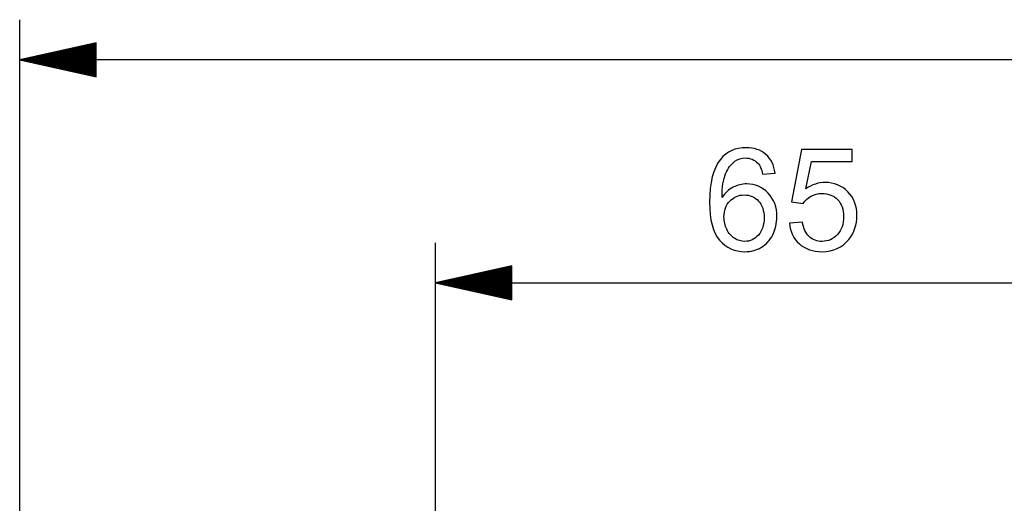
# Model space of a CAD drawing. Units: millimetres. Extents: x -89 to 70, y -72 to 71.
# Drawn here: x -77 to -60, y 59 to 67 of the extents above; entities that cross this region are included whole.
import ezdxf

# ---------------------------------------------------------------- set-up
doc = ezdxf.new("R2010")
doc.units = ezdxf.units.MM
doc.header["$MEASUREMENT"] = 0
doc.layers.add('Ebene 1', color=7, linetype='Continuous')

msp = doc.modelspace()

# ---------------------------------------------------------------- linework, layer by layer
at = {"layer": 'Ebene 1'}
for points in [[(-77.2146, 58.356), (-77.2146, 58.356), (-77.2146, 67.4652), (-77.2146, 67.4652)], [(-75.8872, 67.0613), (-75.8872, 67.0613), (-77.2146, 66.767), (-77.2146, 66.767)], [(-75.8872, 66.9539), (-75.8872, 66.9539), (-76.3719, 66.9539), (-76.3719, 66.9539)], [(-75.8872, 66.9735), (-75.8872, 66.9735), (-76.2832, 66.9735), (-76.2832, 66.9735)], [(-75.8872, 66.9932), (-75.8872, 66.9932), (-76.1945, 66.9932), (-76.1945, 66.9932)], [(-75.8872, 67.0128), (-75.8872, 67.0128), (-76.1058, 67.0128), (-76.1058, 67.0128)], [(-75.8872, 67.0326), (-75.8872, 67.0326), (-76.0171, 67.0326), (-76.0171, 67.0326)], [(-75.8872, 67.0522), (-75.8872, 67.0522), (-75.9284, 67.0522), (-75.9284, 67.0522)], [(-75.8872, 67.0522), (-75.8872, 67.0522), (-75.9284, 67.0522), (-75.9284, 67.0522)], [(-75.8872, 66.4727), (-75.8872, 66.4727), (-75.8872, 67.0613), (-75.8872, 67.0613)], [(-37.6322, 66.767), (-37.6322, 66.767), (-77.2146, 66.767), (-77.2146, 66.767)], [(-77.2146, 66.767), (-77.2146, 66.767), (-75.8872, 66.4727), (-75.8872, 66.4727)], [(-75.8872, 66.7769), (-75.8872, 66.7769), (-77.1703, 66.7769), (-77.1703, 66.7769)], [(-75.8872, 66.7965), (-75.8872, 66.7965), (-77.0816, 66.7965), (-77.0816, 66.7965)], [(-75.8872, 66.8162), (-75.8872, 66.8162), (-76.9929, 66.8162), (-76.9929, 66.8162)], [(-75.8872, 66.8359), (-75.8872, 66.8359), (-76.9042, 66.8359), (-76.9042, 66.8359)], [(-75.8872, 66.8555), (-75.8872, 66.8555), (-76.8155, 66.8555), (-76.8155, 66.8555)], [(-75.8872, 66.8752), (-75.8872, 66.8752), (-76.7268, 66.8752), (-76.7268, 66.8752)], [(-75.8872, 66.8949), (-75.8872, 66.8949), (-76.6381, 66.8949), (-76.6381, 66.8949)], [(-75.8872, 66.9145), (-75.8872, 66.9145), (-76.5493, 66.9145), (-76.5493, 66.9145)], [(-75.8872, 66.9342), (-75.8872, 66.9342), (-76.4607, 66.9342), (-76.4607, 66.9342)], [(-75.8872, 66.7572), (-75.8872, 66.7572), (-77.1703, 66.7572), (-77.1703, 66.7572)], [(-75.8872, 66.7375), (-75.8872, 66.7375), (-77.0816, 66.7375), (-77.0816, 66.7375)], [(-75.8872, 66.7179), (-75.8872, 66.7179), (-76.9929, 66.7179), (-76.9929, 66.7179)], [(-75.8872, 66.6982), (-75.8872, 66.6982), (-76.9042, 66.6982), (-76.9042, 66.6982)], [(-75.8872, 66.6785), (-75.8872, 66.6785), (-76.8155, 66.6785), (-76.8155, 66.6785)], [(-75.8872, 66.6589), (-75.8872, 66.6589), (-76.7268, 66.6589), (-76.7268, 66.6589)], [(-75.8872, 66.6392), (-75.8872, 66.6392), (-76.6381, 66.6392), (-76.6381, 66.6392)], [(-75.8872, 66.6195), (-75.8872, 66.6195), (-76.5493, 66.6195), (-76.5493, 66.6195)], [(-75.8872, 66.5999), (-75.8872, 66.5999), (-76.4607, 66.5999), (-76.4607, 66.5999)], [(-75.8872, 66.5802), (-75.8872, 66.5802), (-76.3719, 66.5802), (-76.3719, 66.5802)], [(-75.8872, 66.5605), (-75.8872, 66.5605), (-76.2832, 66.5605), (-76.2832, 66.5605)], [(-75.8872, 66.5409), (-75.8872, 66.5409), (-76.1945, 66.5409), (-76.1945, 66.5409)], [(-75.8872, 66.5212), (-75.8872, 66.5212), (-76.1058, 66.5212), (-76.1058, 66.5212)], [(-75.8872, 66.5015), (-75.8872, 66.5015), (-76.0171, 66.5015), (-76.0171, 66.5015)], [(-75.8872, 66.4819), (-75.8872, 66.4819), (-75.9284, 66.4819), (-75.9284, 66.4819)], [(-75.8872, 66.4819), (-75.8872, 66.4819), (-75.9284, 66.4819), (-75.9284, 66.4819)], [(-70.0046, 41.0606), (-70.0046, 41.0606), (-70.0046, 63.594), (-70.0046, 63.594)], [(-68.6772, 63.1902), (-68.6772, 63.1902), (-70.0046, 62.8959), (-70.0046, 62.8959)], [(-68.6772, 63.181), (-68.6772, 63.181), (-68.7184, 63.181), (-68.7184, 63.181)], [(-68.6772, 63.181), (-68.6772, 63.181), (-68.7184, 63.181), (-68.7184, 63.181)], [(-68.6772, 62.6016), (-68.6772, 62.6016), (-68.6772, 63.1902), (-68.6772, 63.1902)], [(-68.6772, 63.0237), (-68.6772, 63.0237), (-69.428, 63.0237), (-69.428, 63.0237)], [(-68.6772, 63.0434), (-68.6772, 63.0434), (-69.3393, 63.0434), (-69.3393, 63.0434)], [(-68.6772, 63.063), (-68.6772, 63.063), (-69.2507, 63.063), (-69.2507, 63.063)], [(-68.6772, 63.0827), (-68.6772, 63.0827), (-69.1619, 63.0827), (-69.1619, 63.0827)], [(-68.6772, 63.1024), (-68.6772, 63.1024), (-69.0732, 63.1024), (-69.0732, 63.1024)], [(-68.6772, 63.122), (-68.6772, 63.122), (-68.9845, 63.122), (-68.9845, 63.122)], [(-68.6772, 63.1417), (-68.6772, 63.1417), (-68.8958, 63.1417), (-68.8958, 63.1417)], [(-68.6772, 63.1614), (-68.6772, 63.1614), (-68.8071, 63.1614), (-68.8071, 63.1614)], [(-70.0046, 62.8959), (-70.0046, 62.8959), (-57.4234, 62.8959), (-57.4234, 62.8959)], [(-70.0046, 62.8959), (-70.0046, 62.8959), (-68.6772, 62.6016), (-68.6772, 62.6016)], [(-68.6772, 62.9057), (-68.6772, 62.9057), (-69.9603, 62.9057), (-69.9603, 62.9057)], [(-68.6772, 62.8861), (-68.6772, 62.8861), (-69.9603, 62.8861), (-69.9603, 62.8861)], [(-68.6772, 62.9254), (-68.6772, 62.9254), (-69.8716, 62.9254), (-69.8716, 62.9254)], [(-68.6772, 62.8664), (-68.6772, 62.8664), (-69.8716, 62.8664), (-69.8716, 62.8664)], [(-68.6772, 62.9451), (-68.6772, 62.9451), (-69.7829, 62.9451), (-69.7829, 62.9451)], [(-68.6772, 62.8467), (-68.6772, 62.8467), (-69.7829, 62.8467), (-69.7829, 62.8467)], [(-68.6772, 62.9647), (-68.6772, 62.9647), (-69.6942, 62.9647), (-69.6942, 62.9647)], [(-68.6772, 62.9844), (-68.6772, 62.9844), (-69.6054, 62.9844), (-69.6054, 62.9844)], [(-68.6772, 63.004), (-68.6772, 63.004), (-69.5168, 63.004), (-69.5168, 63.004)], [(-68.6772, 62.8271), (-68.6772, 62.8271), (-69.6942, 62.8271), (-69.6942, 62.8271)], [(-68.6772, 62.8074), (-68.6772, 62.8074), (-69.6054, 62.8074), (-69.6054, 62.8074)], [(-68.6772, 62.7878), (-68.6772, 62.7878), (-69.5168, 62.7878), (-69.5168, 62.7878)], [(-68.6772, 62.7681), (-68.6772, 62.7681), (-69.428, 62.7681), (-69.428, 62.7681)], [(-68.6772, 62.7484), (-68.6772, 62.7484), (-69.3393, 62.7484), (-69.3393, 62.7484)], [(-68.6772, 62.7287), (-68.6772, 62.7287), (-69.2507, 62.7287), (-69.2507, 62.7287)], [(-68.6772, 62.7091), (-68.6772, 62.7091), (-69.1619, 62.7091), (-69.1619, 62.7091)], [(-68.6772, 62.6894), (-68.6772, 62.6894), (-69.0732, 62.6894), (-69.0732, 62.6894)], [(-68.6772, 62.6697), (-68.6772, 62.6697), (-68.9845, 62.6697), (-68.9845, 62.6697)], [(-68.6772, 62.6501), (-68.6772, 62.6501), (-68.8958, 62.6501), (-68.8958, 62.6501)], [(-68.6772, 62.6304), (-68.6772, 62.6304), (-68.8071, 62.6304), (-68.8071, 62.6304)], [(-68.6772, 62.6107), (-68.6772, 62.6107), (-68.7184, 62.6107), (-68.7184, 62.6107)], [(-68.6772, 62.6107), (-68.6772, 62.6107), (-68.7184, 62.6107), (-68.7184, 62.6107)]]:
    msp.add_open_spline(points, degree=3, dxfattribs=at)
for points, knots in [([(-64.1147, 64.8033), (-64.1147, 64.8033), (-64.3303, 64.7864), (-64.3303, 64.7864), (-64.3303, 64.7864), (-64.3497, 64.8716), (-64.3768, 64.9338), (-64.4122, 64.9721), (-64.4122, 64.9721), (-64.4711, 65.0342), (-64.5435, 65.0651), (-64.6295, 65.0651), (-64.6295, 65.0651), (-64.6987, 65.0651), (-64.7592, 65.0457), (-64.8115, 65.007), (-64.8115, 65.007), (-64.8798, 64.9572), (-64.9337, 64.8844), (-64.9732, 64.7889), (-64.9732, 64.7889), (-65.0123, 64.6934), (-65.0329, 64.5572), (-65.0345, 64.3802), (-65.0345, 64.3802), (-64.9823, 64.4597), (-64.9185, 64.5189), (-64.8427, 64.5576), (-64.8427, 64.5576), (-64.7674, 64.5959), (-64.688, 64.6152), (-64.6053, 64.6152), (-64.6053, 64.6152), (-64.4604, 64.6152), (-64.3373, 64.5621), (-64.2357, 64.4555), (-64.2357, 64.4555), (-64.134, 64.3489), (-64.083, 64.2115), (-64.083, 64.0427), (-64.083, 64.0427), (-64.083, 63.9316), (-64.1073, 63.8287), (-64.155, 63.7332), (-64.155, 63.7332), (-64.2027, 63.6382), (-64.2686, 63.5649), (-64.3521, 63.5143), (-64.3521, 63.5143), (-64.4357, 63.4637), (-64.5304, 63.4386), (-64.6365, 63.4386), (-64.6365, 63.4386), (-64.8176, 63.4386), (-64.965, 63.5048), (-65.079, 63.6382), (-65.079, 63.6382), (-65.1934, 63.7711), (-65.2502, 63.9905), (-65.2502, 64.2958), (-65.2502, 64.2958), (-65.2502, 64.6374), (-65.1872, 64.8856), (-65.0609, 65.0408), (-65.0609, 65.0408), (-64.951, 65.1758), (-64.8028, 65.2437), (-64.616, 65.2437), (-64.616, 65.2437), (-64.4773, 65.2437), (-64.3633, 65.2046), (-64.2744, 65.1264), (-64.2744, 65.1264), (-64.1855, 65.0486), (-64.1324, 64.9408), (-64.1147, 64.8033)], [0, 0, 0, 0, 0.0526316, 0.0526316, 0.0526316, 0.0526316, 0.1052632, 0.1052632, 0.1052632, 0.1052632, 0.1578947, 0.1578947, 0.1578947, 0.1578947, 0.2105263, 0.2105263, 0.2105263, 0.2105263, 0.2631579, 0.2631579, 0.2631579, 0.2631579, 0.3157895, 0.3157895, 0.3157895, 0.3157895, 0.3684211, 0.3684211, 0.3684211, 0.3684211, 0.4210526, 0.4210526, 0.4210526, 0.4210526, 0.4736842, 0.4736842, 0.4736842, 0.4736842, 0.5263158, 0.5263158, 0.5263158, 0.5263158, 0.5789474, 0.5789474, 0.5789474, 0.5789474, 0.6315789, 0.6315789, 0.6315789, 0.6315789, 0.6842105, 0.6842105, 0.6842105, 0.6842105, 0.7368421, 0.7368421, 0.7368421, 0.7368421, 0.7894737, 0.7894737, 0.7894737, 0.7894737, 0.8421053, 0.8421053, 0.8421053, 0.8421053, 0.8947368, 0.8947368, 0.8947368, 0.8947368, 0.9473684, 0.9473684, 0.9473684, 0.9473684, 1, 1, 1, 1]), ([(-63.8673, 63.9316), (-63.8673, 63.9316), (-63.6393, 63.951), (-63.6393, 63.951), (-63.6393, 63.951), (-63.6224, 63.8398), (-63.5833, 63.7567), (-63.522, 63.7007), (-63.522, 63.7007), (-63.4603, 63.6448), (-63.3862, 63.6168), (-63.2994, 63.6168), (-63.2994, 63.6168), (-63.1948, 63.6168), (-63.1063, 63.6563), (-63.0343, 63.7349), (-63.0343, 63.7349), (-62.9619, 63.8139), (-62.9257, 63.9184), (-62.9257, 64.0485), (-62.9257, 64.0485), (-62.9257, 64.1724), (-62.9602, 64.2699), (-63.0298, 64.3415), (-63.0298, 64.3415), (-63.0993, 64.4131), (-63.1903, 64.449), (-63.3031, 64.449), (-63.3031, 64.449), (-63.373, 64.449), (-63.436, 64.4329), (-63.4924, 64.4012), (-63.4924, 64.4012), (-63.5488, 64.3695), (-63.5928, 64.3284), (-63.6249, 64.2777), (-63.6249, 64.2777), (-63.6249, 64.2777), (-63.8286, 64.3041), (-63.8286, 64.3041), (-63.8286, 64.3041), (-63.8286, 64.3041), (-63.6574, 65.212), (-63.6574, 65.212), (-63.6574, 65.212), (-63.6574, 65.212), (-62.7783, 65.212), (-62.7783, 65.212), (-62.7783, 65.212), (-62.7783, 65.212), (-62.7783, 65.0046), (-62.7783, 65.0046), (-62.7783, 65.0046), (-62.7783, 65.0046), (-63.4837, 65.0046), (-63.4837, 65.0046), (-63.4837, 65.0046), (-63.4837, 65.0046), (-63.5792, 64.5296), (-63.5792, 64.5296), (-63.5792, 64.5296), (-63.473, 64.6037), (-63.3615, 64.6407), (-63.245, 64.6407), (-63.245, 64.6407), (-63.0907, 64.6407), (-62.9606, 64.5872), (-62.8545, 64.4802), (-62.8545, 64.4802), (-62.7483, 64.3732), (-62.6952, 64.2358), (-62.6952, 64.0678), (-62.6952, 64.0678), (-62.6952, 63.9077), (-62.7421, 63.7695), (-62.8351, 63.653), (-62.8351, 63.653), (-62.9487, 63.5102), (-63.1035, 63.4386), (-63.2994, 63.4386), (-63.2994, 63.4386), (-63.4603, 63.4386), (-63.5916, 63.4834), (-63.6932, 63.5735), (-63.6932, 63.5735), (-63.7949, 63.6637), (-63.8529, 63.783), (-63.8673, 63.9316)], [0, 0, 0, 0, 0.0454545, 0.0454545, 0.0454545, 0.0454545, 0.0909091, 0.0909091, 0.0909091, 0.0909091, 0.1363636, 0.1363636, 0.1363636, 0.1363636, 0.1818182, 0.1818182, 0.1818182, 0.1818182, 0.2272727, 0.2272727, 0.2272727, 0.2272727, 0.2727273, 0.2727273, 0.2727273, 0.2727273, 0.3181818, 0.3181818, 0.3181818, 0.3181818, 0.3636364, 0.3636364, 0.3636364, 0.3636364, 0.4090909, 0.4090909, 0.4090909, 0.4090909, 0.4545455, 0.4545455, 0.4545455, 0.4545455, 0.5, 0.5, 0.5, 0.5, 0.5454545, 0.5454545, 0.5454545, 0.5454545, 0.5909091, 0.5909091, 0.5909091, 0.5909091, 0.6363636, 0.6363636, 0.6363636, 0.6363636, 0.6818182, 0.6818182, 0.6818182, 0.6818182, 0.7272727, 0.7272727, 0.7272727, 0.7272727, 0.7727273, 0.7727273, 0.7727273, 0.7727273, 0.8181818, 0.8181818, 0.8181818, 0.8181818, 0.8636364, 0.8636364, 0.8636364, 0.8636364, 0.9090909, 0.9090909, 0.9090909, 0.9090909, 0.9545455, 0.9545455, 0.9545455, 0.9545455, 1, 1, 1, 1]), ([(-65.0008, 64.0415), (-65.0008, 63.9666), (-64.9847, 63.895), (-64.953, 63.8267), (-64.953, 63.8267), (-64.9213, 63.7583), (-64.8769, 63.7065), (-64.8201, 63.6707), (-64.8201, 63.6707), (-64.7629, 63.6349), (-64.7028, 63.6168), (-64.6402, 63.6168), (-64.6402, 63.6168), (-64.5485, 63.6168), (-64.4699, 63.6538), (-64.404, 63.7279), (-64.404, 63.7279), (-64.3382, 63.802), (-64.3052, 63.9024), (-64.3052, 64.0292), (-64.3052, 64.0292), (-64.3052, 64.1514), (-64.3377, 64.2477), (-64.4028, 64.3181), (-64.4028, 64.3181), (-64.4678, 64.3885), (-64.5497, 64.4234), (-64.6485, 64.4234), (-64.6485, 64.4234), (-64.7468, 64.4234), (-64.83, 64.3885), (-64.8983, 64.3181), (-64.8983, 64.3181), (-64.9666, 64.2477), (-65.0008, 64.1555), (-65.0008, 64.0415)], [0, 0, 0, 0, 0.1111111, 0.1111111, 0.1111111, 0.1111111, 0.2222222, 0.2222222, 0.2222222, 0.2222222, 0.3333333, 0.3333333, 0.3333333, 0.3333333, 0.4444444, 0.4444444, 0.4444444, 0.4444444, 0.5555556, 0.5555556, 0.5555556, 0.5555556, 0.6666667, 0.6666667, 0.6666667, 0.6666667, 0.7777778, 0.7777778, 0.7777778, 0.7777778, 0.8888889, 0.8888889, 0.8888889, 0.8888889, 1, 1, 1, 1])]:
    msp.add_open_spline(points, degree=3, knots=knots, dxfattribs=at)

doc.saveas('drawing.dxf')
